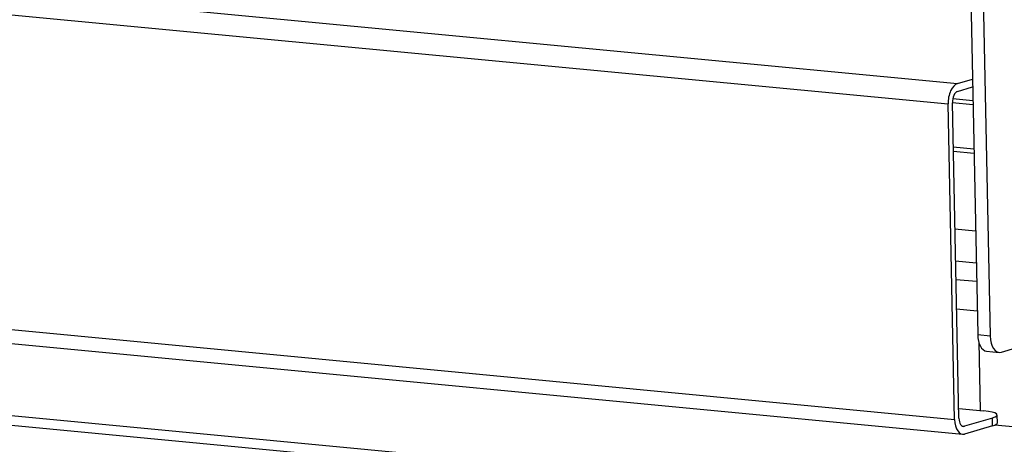
# Model space of a CAD drawing. Units: millimetres. Extents: x 0 to 299, y 0 to 216.
# Drawn here: x 118 to 128, y 166 to 170 of the extents above; entities that cross this region are included whole.
import ezdxf
from ezdxf import colors
from ezdxf.entities.mleader import LeaderData, LeaderLine
from ezdxf.math import Vec2, Vec3

# ---------------------------------------------------------------- set-up
doc = ezdxf.new("R2010")
doc.units = ezdxf.units.MM
for name, color, linetype in [('Стандарт', 7, 'Continuous'), ('ЭП-4.80953.03.01', 7, 'Continuous'), ('ЭП4-4-03.12.002-', 7, 'Continuous'), ('ЭП4-4-05.00.005(', 7, 'Continuous'), ('ЭП4-4-05.00.205', 7, 'Continuous'), ('ЭП4-4-08.01.003_', 7, 'Continuous')]:
    doc.layers.add(name, color=color, linetype=linetype)

# ---------------------------------------------------------------- blocks, each defined once
blk = doc.blocks.new('_DOT')
at = {"color": 0}
blk.add_line((0, 0), (-1, 0), dxfattribs=at)
at = {"color": 0, "const_width": 0.333}
blk.add_lwpolyline([(-0.1665, 0, 1), (0.1665, 0, 1)], format="xyb", close=True, dxfattribs=at)
blk = doc.blocks.new('SE')
at = {"layer": 'ЭП-4.80953.03.01', "color": 7, "linetype": 'Continuous'}
for p, q in [((127.2688, 188.5618), (127.7195, 166.7959)), ((127.144, 188.5249), (127.5936, 166.8079)), ((127.8322, 166.6312), (129.7338, 167.1932)), ((127.5936, 166.8079), (127.7195, 166.7959)), ((127.6833, 166.6409), (127.8092, 166.6289))]:
    blk.add_line(p, q, dxfattribs=at)
for centre, end_param in [((127.7023, 166.84), 3.141593), ((127.8282, 166.828), 3.354637)]:
    blk.add_ellipse(centre, major_axis=(0.019, 0.1991), ratio=0.537751, start_param=1.783841, end_param=end_param, dxfattribs=at)
at = {"layer": 'ЭП4-4-03.12.002-', "color": 7, "linetype": 'Continuous'}
for p, q in [((127.5825, 167.3434), (127.3746, 167.3633)), ((127.5887, 167.0443), (127.3808, 167.0641)), ((127.6038, 166.7338), (127.6181, 166.041))]:
    blk.add_line(p, q, dxfattribs=at)
at = {"layer": 'ЭП4-4-05.00.005(', "color": 7, "linetype": 'Continuous'}
for p, q in [((127.5456, 169.1291), (127.3376, 169.1489)), ((127.5447, 169.1716), (127.341, 169.1911)), ((127.5548, 168.6822), (127.3468, 168.702)), ((127.5557, 168.6396), (127.3477, 168.6594)), ((127.572, 167.8526), (127.364, 167.8724)), ((127.3706, 167.5549), (127.5786, 167.5351))]:
    blk.add_line(p, q, dxfattribs=at)
at = {"layer": 'ЭП4-4-05.00.205', "color": 7, "linetype": 'Continuous'}
for p, q in [((57.7268, 175.9902), (127.3882, 169.3448)), ((57.6327, 175.7842), (127.2941, 169.1388)), ((57.6987, 172.5968), (127.3601, 165.9514)), ((57.7794, 172.4465), (127.4408, 165.8011)), ((127.3882, 169.3448), (127.5402, 169.3897)), ((127.3898, 169.2661), (127.5418, 169.311)), ((127.4035, 165.9643), (127.3375, 169.1517)), ((127.3601, 165.9514), (127.2941, 169.1388)), ((127.4015, 166.0617), (127.6536, 166.0376)), ((127.7424, 165.9654), (127.4599, 165.8819)), ((127.744, 165.8867), (127.7424, 165.9654)), ((127.7922, 165.917), (127.7906, 165.9957)), ((127.4373, 165.8841), (127.4599, 165.8819)), ((127.744, 165.8867), (127.4615, 165.8032))]:
    blk.add_line(p, q, dxfattribs=at)
for centre, major_axis, ratio, start_param, end_param in [((127.3919, 169.1677), (-0.0171, -0.1792), 0.537751, 3.354637, 4.925434), ((127.3919, 169.1677), (-0.0095, -0.0995), 0.537751, 3.354637, 4.925434), ((127.4579, 165.9803), (0.0095, 0.0995), 0.537751, 1.783841, 3.354637), ((127.4906, 165.9895), (-0.2999, -0.0062), 0.178263, 2.563408, 4.134204), ((127.4579, 165.9803), (0.0171, 0.1792), 0.537751, 1.783841, 3.354637), ((127.4922, 165.9108), (-0.2999, -0.0062), 0.178263, 2.563408, 3.141593)]:
    blk.add_ellipse(centre, major_axis=major_axis, ratio=ratio, start_param=start_param, end_param=end_param, dxfattribs=at)
at = {"layer": 'ЭП4-4-08.01.003_', "color": 7, "linetype": 'Continuous'}
for p, q in [((114.9204, 166.2698), (124.9667, 165.3115)), ((114.9224, 166.1715), (124.9688, 165.2131)), ((129.8508, 165.6951), (127.7653, 165.8941))]:
    blk.add_line(p, q, dxfattribs=at)

msp = doc.modelspace()

# ---------------------------------------------------------------- block references
at = {"layer": 'Стандарт'}
msp.add_blockref('SE', (0, 0), dxfattribs=at)

# ---------------------------------------------------------------- leaders
at = {"layer": 'Стандарт', "color": 7, "linetype": 'Continuous'}
ml = msp.add_multileader_mtext('Standard', dxfattribs=at)
ml.set_content('{\\pxsm0.9;\\fSIEMENS_GOST Type A|b0||i1||c0|p34;\\W1.;\\P}', color=256)
ml.set_leader_properties()
ml.set_arrow_properties(name='DOT')
ml.build(insert=Vec2(0, 0))
ml.multileader.update_dxf_attribs({"leader_type": 0, "dogleg_length": 0, "arrow_head_size": 5})
ctx = ml.context
ctx.base_point, ctx.char_height, ctx.arrow_head_size, ctx.landing_gap_size = Vec3(258.6605, 206.1189), 5, 5, 1
notes = []
notes.append((ctx, [(0, (0, 0, 0), (0, 0), (1, 0), 1, [])]))
ctx.mtext.insert = Vec3(260.6605, 208.6189)
for ctx, leaders in notes:
    for number, flags, end, landing, length, lines in leaders:
        leader = LeaderData()
        leader.index, (leader.has_last_leader_line, leader.has_dogleg_vector, leader.attachment_direction) = number, flags
        leader.last_leader_point, leader.dogleg_vector, leader.dogleg_length = Vec3(end), Vec3(landing), length
        for number, points, colour, breaks in lines:
            line = LeaderLine()
            line.index, line.vertices, line.color, line.breaks = number, Vec3.list(points), colors.encode_raw_color(colour), breaks
            leader.lines.append(line)
        ctx.leaders.append(leader)

doc.saveas('drawing.dxf')
